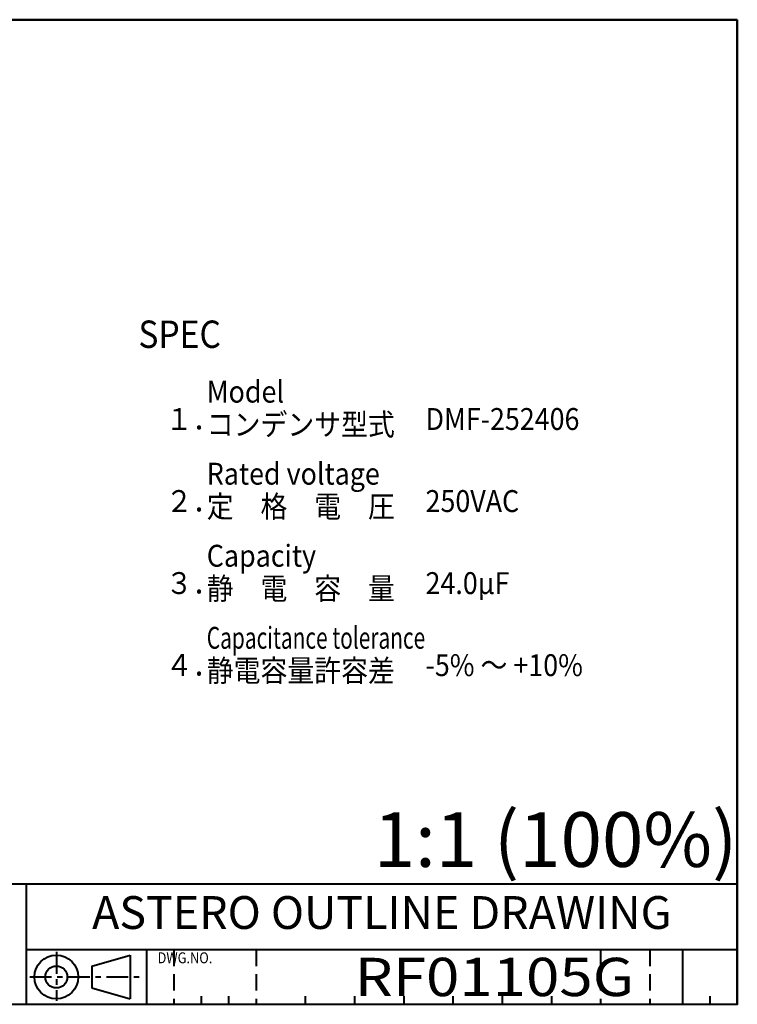
# Model space of a CAD drawing. Units: millimetres. Extents: x 0 to 277, y 0 to 180.
# Drawn here: x 146 to 277, y 0 to 180 of the extents above; entities that cross this region are included whole.
import ezdxf
from ezdxf.enums import TextEntityAlignment as Align

# ---------------------------------------------------------------- set-up
doc = ezdxf.new("R2010")
doc.units = ezdxf.units.MM
for name, pattern in [('CENTER', [7, 4, -1, 1, -1]), ('DASHED', [4.5, 3, -1.5]), ('PHANTOM2', [31.75, 15.875, -3.175, 3.175, -3.175, 3.175, -3.175])]:
    doc.linetypes.add(name, pattern=pattern)
doc.layers.get('0').update_dxf_attribs({"lineweight": 40})
doc.layers.add('AM_0', color=7, linetype='Continuous', lineweight=40)
doc.layers.add('AM_6', color=51, linetype='Continuous', lineweight=30)
doc.layers.add('PV0001_1', color=7, linetype='Continuous')
doc.layers.add('SCALE', color=253, linetype='PHANTOM2', lineweight=20, plot=False)
doc.styles.add('shi_txt_sty', font='ISOCP.SHX', dxfattribs={"bigfont": 'EXTFONT.SHX'})
doc.styles.get("Standard").update_dxf_attribs({"font": 'ISOCP.SHX', "bigfont": 'EXTFONT.SHX'})
doc.styles.add('図番1', font='isoct.shx', dxfattribs={"width": 0.9, "bigfont": 'extfont.shx'})

# ---------------------------------------------------------------- blocks, each defined once
blk = doc.blocks.new('A4H_2021')
for p, q in [((277, 180), (0, 180)), ((277, 0), (277, 180)), ((0, 0), (277, 0))]:
    blk.add_line(p, q)
blk = doc.blocks.new('2019_A4HG(SHI)_N_SDT(ASTERO)')
at = {"lineweight": 40}
for p, q in [((-277, 180), (0, 180)), ((0, 180), (0, 0)), ((-192, 22), (0, 22)), ((-130, 22), (-130, 0)), ((-130, 10), (0, 10)), ((-108, 10), (-108, 0)), ((-108, 10), (-108, 0)), ((-277, 0), (0, 0))]:
    blk.add_line(p, q, dxfattribs=at)
at = {"color": 6, "linetype": 'CENTER'}
for p, q in [((-124.5, 9.58), (-124.5, 0.65)), ((-129.36, 5), (-108.76, 5))]:
    blk.add_line(p, q, dxfattribs=at)
at = {"color": 4, "linetype": 'DASHED'}
for p, q in [((-103, 10), (-103, 0)), ((-25, 10), (-25, 0)), ((-16, 10), (-16, 0)), ((-16, 10), (-16, 0))]:
    blk.add_line(p, q, dxfattribs=at)
at = {"color": 5, "linetype": 'DASHED'}
blk.add_line((-88, 10), (-88, 0), dxfattribs=at)
blk.add_line((-88, 10), (-88, 0), dxfattribs=at)
at = {"color": 2, "linetype": 'Continuous'}
for p, q in [((-10, 10), (-10, 0)), ((-118, 7), (-111, 9)), ((-111, 9), (-111, 1)), ((-118, 7), (-118, 3)), ((-118, 3), (-111, 1))]:
    blk.add_line(p, q, dxfattribs=at)
at = {"color": 3, "linetype": 'Continuous'}
for p, q in [((-98, 1.5), (-98, 0)), ((-93, 1.5), (-93, 0)), ((-79, 1.5), (-79, 0)), ((-70, 1.5), (-70, 0)), ((-61, 1.5), (-61, 0)), ((-52, 1.5), (-52, 0)), ((-43, 1.5), (-43, 0)), ((-34, 1.5), (-34, 0)), ((-5, 1.5), (-5, 0))]:
    blk.add_line(p, q, dxfattribs=at)
at = {"color": 2, "linetype": 'Continuous'}
for radius in [4, 2]:
    blk.add_circle((-124.5, 5), radius, dxfattribs=at)
blk.add_point((0, 0), dxfattribs=at)
blk.add_point((0, 0), dxfattribs=at)
at = {"color": 10, "linetype": 'Continuous', "insert": (-106, 8.5), "char_height": 2, "width": 20.235, "attachment_point": 4}
blk.add_mtext('{\\W0.859033;DWG.NO.}', dxfattribs=at)
at = {"layer": 'PV0001_1', "color": 6, "lineweight": 35}
for tag, p in [('OPTION-NAME1{13.5}', (-255.75, 19.75)), ('OPTION-NAME2{13.5}', (-213.25, 19.75)), ('OPTION-NAME3{13.5}', (-255.75, 8.75)), ('OPTION-NAME4{13.5}', (-213.25, 8.75))]:
    blk.add_attdef(tag, text='', height=3, dxfattribs=at).set_placement(p, align=Align.MIDDLE)
at = {"layer": 'PV0001_1', "color": 6, "linetype": 'Continuous', "lineweight": 35}
blk.add_attdef('GEN-TITLE-MODEL{21}', text='', height=6, dxfattribs=at).set_placement((-65, 16), align=Align.MIDDLE)
at = {"layer": 'PV0001_1', "color": 6, "lineweight": 35, "width": 0.8}
for tag, p in [('OBJECT-NAME1', (-255.75, 14.25)), ('OBJECT-NAME2', (-213.25, 14.25)), ('OBJECT-NAME3', (-255.75, 3.25)), ('OBJECT-NAME4', (-213.25, 3.25))]:
    blk.add_attdef(tag, text='', height=5, dxfattribs=at).set_placement(p, align=Align.MIDDLE)
at = {"layer": 'PV0001_1', "color": 6, "lineweight": 35, "style": '図番1', "width": 1.15}
for tag, p in [('来', (-10.88, 1.5)), ('DWG.NO1', (-18.88, 1.5))]:
    blk.add_attdef(tag, text='', height=7, dxfattribs=at).set_placement(p, align=Align.RIGHT)

msp = doc.modelspace()

# ---------------------------------------------------------------- block references
at = {"layer": 'AM_0', "lineweight": 0}
msp.add_blockref('A4H_2021', (0, 0), dxfattribs=at)
ref = msp.add_blockref('2019_A4HG(SHI)_N_SDT(ASTERO)', (277, 0), dxfattribs=at)
ref.add_attrib('GEN-TITLE-MODEL{21}', 'ASTERO OUTLINE DRAWING', dxfattribs={"layer": 'PV0001_1', "color": 6, "linetype": 'Continuous', "lineweight": 35, "height": 6}).set_placement((212, 16), align=Align.MIDDLE)
ref.add_attrib('DWG.NO1', 'RF01105G', dxfattribs={"layer": 'PV0001_1', "color": 6, "lineweight": 35, "height": 7, "style": '図番1', "width": 1.15}).set_placement((258.123, 1.5), align=Align.RIGHT)

# ---------------------------------------------------------------- texts
at = {"layer": 'AM_6', "style": 'shi_txt_sty'}
for s, height, width, p in [('SPEC', 5, 0.9, (167.5, 120)), ('Model', 4, 0.9, (180, 110)), ('１．', 4, 0.9, (172.5, 105)), ('コンデンサ型式', 4, 0.9, (180, 104)), ('DMF-252406', 4, 0.9, (220, 105)), ('Rated voltage', 4, 0.9, (180, 95)), ('２．', 4, 0.9, (172.5, 90)), ('250VAC', 4, 0.9, (220, 90)), ('定\u3000格\u3000電\u3000圧', 4, 0.9, (180, 89)), ('Capacity', 4, 0.9, (180, 80)), ('３．', 4, 0.9, (172.5, 75)), ('静\u3000電\u3000容\u3000量', 4, 0.9, (180, 74)), ('24.0μF', 4, 0.9, (220, 75)), ('Capacitance tolerance', 4, 0.7, (180, 65)), ('４．', 4, 0.9, (172.5, 60)), ('静電容量許容差', 4, 0.9, (180, 59)), ('-5% ～ +10%', 4, 0.9, (220, 60))]:
    msp.add_text(s, height=height, dxfattribs=dict(at, width=width)).set_placement(p)
at = {"layer": 'SCALE', "style": 'shi_txt_sty'}
msp.add_text('1:1 (100%)', height=10, dxfattribs=at).set_placement((277, 22), align=Align.BOTTOM_RIGHT)

doc.saveas('drawing.dxf')
